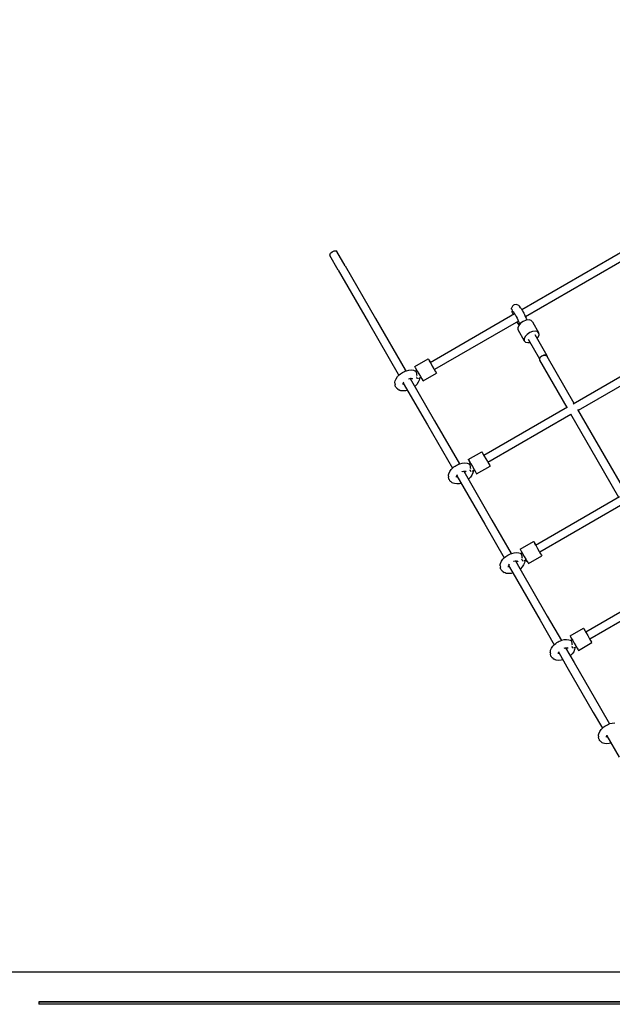
# Model space of a CAD drawing. Units: millimetres. Extents: x -35517 to -14517, y 0 to 29700.
# Drawn here: x -28480 to -27335, y 13928 to 15828 of the extents above; entities that cross this region are included whole.
import ezdxf

# ---------------------------------------------------------------- set-up
doc = ezdxf.new("R2010")
doc.units = ezdxf.units.MM
doc.header["$LTSCALE"] = 100
doc.layers.add('AM_0', color=7, linetype='Continuous', lineweight=50)
doc.styles.get("Standard").update_dxf_attribs({"font": 'ISOCP.SHX'})
doc.dimstyles.new('Standard$0', dxfattribs={"dimscale": 100, "dimtxt": 3.5, "dimasz": 2.5, "dimexe": 1.5, "dimexo": 0, "dimgap": 1.5, "dimtad": 1, "dimdec": 0, "dimlfac": 0.1, "dimrnd": 5, "dimdsep": 46, "dimtxsty": 'Standard', "dimcen": 0, "dimclrd": 3, "dimclre": 3, "dimclrt": 2, "dimadec": 0, "dimazin": 2, "dimtfac": 1, "dimtdec": 0, "dimtmove": 0, "dimatfit": 3, "dimfxl": 0, "dimtzin": 0, "dimarcsym": 0})

# ---------------------------------------------------------------- blocks, each defined once
blk = doc.blocks.new('*D16')
at = {"layer": 'AM_0', "color": 3, "linetype": 'ByBlock', "lineweight": -2}
for p, q in [((-30558.1, 17738.6), (-30558.1, 19388.6)), ((-17125.1, 14171.8), (-17125.1, 19388.6)), ((-17375.1, 19238.6), (-30308.1, 19238.6))]:
    blk.add_line(p, q, dxfattribs=at)
at = {"layer": 'AM_0', "color": 3}
for points in [[(-30308.1, 19280.3), (-30308.1, 19197), (-30558.1, 19238.6)], [(-17375.1, 19280.3), (-17375.1, 19197), (-17125.1, 19238.6)]]:
    blk.add_solid(points, dxfattribs=at)
at = {"layer": 'Defpoints', "color": 0}
for p in [(-30558.1, 19238.6), (-30558.1, 17738.6), (-17125.1, 14171.8)]:
    blk.add_point(p, dxfattribs=at)
at = {"layer": 'AM_0', "color": 2, "insert": (-23841.6, 19563.6), "char_height": 350, "attachment_point": 5}
blk.add_mtext('1345', dxfattribs=at)

msp = doc.modelspace()

# ---------------------------------------------------------------- linework, layer by layer
at = {"color": 0}
for p, q in [((-27880.7, 15375.1), (-27878.9, 15377.8)), ((-27880.7, 15375.1), (-27880.6, 15372.8)), ((-27878.9, 15377.8), (-27875.7, 15380.3)), ((-27875.7, 15380.3), (-27871.9, 15381.8)), ((-27871.9, 15381.8), (-27868.7, 15382)), ((-27866.7, 15380.8), (-27868.7, 15382)), ((-27850.6, 15352.8), (-27866.7, 15380.8)), ((-27509.8, 15268.7), (-27307, 15385.8)), ((-27864.4, 15344.8), (-27880.6, 15372.8)), ((-27299.8, 15371.5), (-27502.5, 15254.5)), ((-27864.4, 15344.8), (-27806.1, 15243.7)), ((-27850.6, 15352.8), (-27792.2, 15251.7)), ((-27686.5, 15166.7), (-27523.5, 15260.8)), ((-27529.4, 15270.7), (-27529.3, 15271.1)), ((-27529.4, 15270), (-27529.4, 15270.7)), ((-27529.3, 15269.6), (-27529.4, 15270)), ((-27527.9, 15275), (-27529.3, 15271.1)), ((-27529.2, 15269.1), (-27529.3, 15269.6)), ((-27529.2, 15269.1), (-27528.5, 15265.6)), ((-27528.4, 15265.2), (-27528.5, 15265.6)), ((-27528.3, 15264.7), (-27528.4, 15265.2)), ((-27528.1, 15264.3), (-27528.3, 15264.7)), ((-27528, 15263.7), (-27528.1, 15264.3)), ((-27527.5, 15262.5), (-27528, 15263.7)), ((-27524.8, 15277.6), (-27527.9, 15275)), ((-27527, 15261.2), (-27527.5, 15262.5)), ((-27526.5, 15259.9), (-27527, 15261.2)), ((-27526.6, 15265.6), (-27525.4, 15263.8)), ((-27525.7, 15263.9), (-27525.3, 15263.7)), ((-27525.4, 15263.8), (-27524.6, 15262.6)), ((-27524.8, 15277.6), (-27524.4, 15277.8)), ((-27524.6, 15262.6), (-27523.8, 15261.3)), ((-27520.4, 15278.5), (-27524.4, 15277.8)), ((-27523.8, 15261.3), (-27523, 15260)), ((-27516.6, 15277), (-27520.4, 15278.5)), ((-27516.6, 15277), (-27515.7, 15276.5)), ((-27515.7, 15276.5), (-27514.4, 15275.1)), ((-27512.2, 15272.2), (-27514.4, 15275.1)), ((-27512.2, 15272.2), (-27511, 15270.5)), ((-27511, 15270.5), (-27510.2, 15269.3)), ((-27510.2, 15269.3), (-27509.5, 15268)), ((-27509.5, 15268), (-27508.6, 15266.6)), ((-27508.6, 15266.6), (-27507.8, 15265.1)), ((-27507.8, 15265.1), (-27506.9, 15263.6)), ((-27506.9, 15263.6), (-27506, 15261.9)), ((-27506, 15261.9), (-27504.4, 15258.8)), ((-27806.1, 15243.7), (-27748.5, 15144)), ((-27792.2, 15251.7), (-27734.7, 15152)), ((-27516.3, 15246.5), (-27678.5, 15152.8)), ((-27526.2, 15259.2), (-27526.5, 15259.9)), ((-27523, 15260), (-27522.2, 15258.5)), ((-27522.2, 15258.5), (-27521.3, 15256.9)), ((-27521.3, 15256.9), (-27520.4, 15255.2)), ((-27520.4, 15255.2), (-27518.8, 15252.1)), ((-27518.5, 15244), (-27519, 15244.9)), ((-27518.8, 15252.1), (-27517.3, 15248.8)), ((-27517.7, 15242.7), (-27518.5, 15244)), ((-27516.9, 15241.5), (-27517.7, 15242.7)), ((-27517.3, 15248.8), (-27515.8, 15245.5)), ((-27515.7, 15239.8), (-27516.9, 15241.5)), ((-27515.8, 15245.5), (-27515.3, 15244.1)), ((-27511.9, 15242.3), (-27515.7, 15238.1)), ((-27515.3, 15244.1), (-27514.8, 15242.8)), ((-27514.8, 15242.8), (-27514.4, 15241.6)), ((-27514.4, 15241.6), (-27514.2, 15241.1)), ((-27514.2, 15241.1), (-27514.1, 15240.6)), ((-27506.8, 15245.8), (-27511.9, 15242.3)), ((-27501.1, 15248), (-27506.8, 15245.8)), ((-27504.4, 15258.8), (-27502.9, 15255.5)), ((-27502.9, 15255.5), (-27501.4, 15252.2)), ((-27501.4, 15252.2), (-27500.9, 15250.8)), ((-27495.7, 15248.6), (-27501.1, 15248)), ((-27500.9, 15250.8), (-27500.4, 15249.5)), ((-27500, 15248.3), (-27500.4, 15249.5)), ((-27499.9, 15248.1), (-27500, 15248.3)), ((-27491.5, 15247.5), (-27495.7, 15248.6)), ((-27489.1, 15244.8), (-27491.5, 15247.5)), ((-27489.1, 15244.8), (-27476.7, 15223.4)), ((-27515.7, 15238.1), (-27517.6, 15233.7)), ((-27517.6, 15233.7), (-27517.4, 15230)), ((-27517.4, 15230), (-27505, 15208.5)), ((-27515, 15238.9), (-27515.7, 15239.8)), ((-27514.1, 15240.6), (-27513.9, 15240.2)), ((-27513.9, 15240.2), (-27513.9, 15240.1)), ((-27494.4, 15224.3), (-27499.5, 15220.8)), ((-27488.7, 15226.5), (-27494.4, 15224.3)), ((-27483.3, 15227.1), (-27488.7, 15226.5)), ((-27479.1, 15226), (-27483.3, 15227.1)), ((-27476.7, 15223.4), (-27479.1, 15226)), ((-27476.4, 15219.6), (-27476.7, 15223.4)), ((-27503.3, 15216.6), (-27505.3, 15212.3)), ((-27505.3, 15212.3), (-27505, 15208.5)), ((-27505, 15208.5), (-27502.6, 15205.9)), ((-27499.5, 15220.8), (-27503.3, 15216.6)), ((-27502.6, 15205.9), (-27498.3, 15204.8)), ((-27498.3, 15204.8), (-27493.8, 15205.3)), ((-27497.2, 15211.3), (-27475.5, 15173.6)), ((-27484.5, 15220.6), (-27461.1, 15180.1)), ((-27480.2, 15213.2), (-27478.3, 15215.3)), ((-27478.3, 15215.3), (-27476.4, 15219.6)), ((-27410.4, 15087), (-27204.8, 15205.7)), ((-27198.3, 15191), (-27401, 15074)), ((-27716.5, 15158.6), (-27690.5, 15173.6)), ((-27689.9, 15172.5), (-27690.5, 15173.6)), ((-27689.9, 15172.5), (-27688.2, 15169.5)), ((-27688.2, 15169.5), (-27685.6, 15165)), ((-27686.5, 15166.7), (-27688.2, 15169.5)), ((-27685.6, 15165), (-27682.5, 15159.7)), ((-27473.9, 15176.3), (-27475.6, 15173.4)), ((-27475.6, 15173.4), (-27475.3, 15170.9)), ((-27475.3, 15170.9), (-27475.3, 15170.9)), ((-27475.3, 15170.9), (-27422.8, 15079.9)), ((-27470.7, 15178.9), (-27473.9, 15176.3)), ((-27466.9, 15180.3), (-27470.7, 15178.9)), ((-27467.4, 15180.5), (-27469.7, 15179.2)), ((-27463.7, 15181.1), (-27467.4, 15180.5)), ((-27463.6, 15180.3), (-27466.9, 15180.3)), ((-27461.1, 15180.1), (-27463.7, 15181.1)), ((-27461.5, 15178.9), (-27463.6, 15180.3)), ((-27461.5, 15178.9), (-27461.5, 15178.9)), ((-27461.5, 15178.9), (-27409, 15087.9)), ((-27460.1, 15177.9), (-27461.1, 15180.1)), ((-27460.4, 15177.1), (-27460.1, 15177.9)), ((-27742.2, 15145.8), (-27739.9, 15147.2)), ((-27739.9, 15147.2), (-27737.6, 15148.4)), ((-27737.6, 15148.4), (-27735.3, 15149.5)), ((-27735.3, 15149.5), (-27732.7, 15150.4)), ((-27734.7, 15152), (-27733.6, 15150.1)), ((-27732.7, 15150.4), (-27728.1, 15151.6)), ((-27728.1, 15151.6), (-27723.3, 15152)), ((-27723.3, 15152), (-27718.8, 15151.5)), ((-27718.8, 15151.5), (-27716.5, 15150.7)), ((-27715.9, 15157.5), (-27716.5, 15158.6)), ((-27716.5, 15150.7), (-27714.9, 15149.9)), ((-27715.9, 15157.5), (-27714.2, 15154.5)), ((-27715.3, 15150.1), (-27712.5, 15151.7)), ((-27714.5, 15149.4), (-27714.9, 15149.9)), ((-27714.4, 15149.3), (-27714.5, 15149.4)), ((-27713.5, 15148.7), (-27714.4, 15149.3)), ((-27714.2, 15154.5), (-27711.6, 15150)), ((-27713.2, 15147), (-27713.5, 15148.7)), ((-27713.1, 15146.7), (-27713.2, 15147)), ((-27712.3, 15145.4), (-27713.1, 15146.7)), ((-27711.6, 15150), (-27708.5, 15144.7)), ((-27682.5, 15159.7), (-27679.5, 15154.4)), ((-27679.5, 15154.4), (-27676.9, 15149.9)), ((-27676.9, 15149.9), (-27675.1, 15146.9)), ((-27675.1, 15146.9), (-27674.5, 15145.9)), ((-27754.8, 15126.6), (-27754.7, 15128.7)), ((-27754.7, 15128.7), (-27754.3, 15131)), ((-27754.3, 15131), (-27752.5, 15135.2)), ((-27752.5, 15135.2), (-27749.7, 15139.2)), ((-27749.7, 15139.2), (-27746.4, 15142.5)), ((-27748.5, 15144), (-27747.2, 15141.7)), ((-27746.4, 15142.5), (-27744.3, 15144.3)), ((-27744.3, 15144.3), (-27742.2, 15145.8)), ((-27739, 15125.9), (-27738.2, 15127.7)), ((-27738.2, 15127.7), (-27737.3, 15129.1)), ((-27728.8, 15135.1), (-27728.3, 15135.2)), ((-27728.3, 15135.2), (-27726, 15135.8)), ((-27726, 15135.8), (-27724, 15136)), ((-27725.3, 15135.9), (-27678, 15053.9)), ((-27723.8, 15135.7), (-27724.6, 15134.6)), ((-27724, 15136), (-27722, 15135.8)), ((-27723.7, 15136), (-27723.8, 15135.7)), ((-27720.5, 15134.5), (-27722.1, 15135.8)), ((-27722, 15135.8), (-27721.7, 15135.7)), ((-27721.7, 15135.7), (-27721.3, 15135.4)), ((-27720.8, 15135.1), (-27721.3, 15135.5)), ((-27712.8, 15138.2), (-27713, 15138.4)), ((-27713, 15138.4), (-27712.6, 15137.8)), ((-27712.6, 15137.9), (-27712.8, 15138.2)), ((-27711.1, 15135.2), (-27712.6, 15137.8)), ((-27712.5, 15142.4), (-27712.4, 15144.3)), ((-27711.9, 15140.7), (-27712.5, 15142.4)), ((-27712.3, 15137.3), (-27712.5, 15137.6)), ((-27712.4, 15144.3), (-27712.3, 15145.4)), ((-27709.6, 15128.3), (-27712.3, 15124.3)), ((-27711.8, 15136.4), (-27712, 15136.7)), ((-27711.6, 15136.1), (-27711.8, 15136.4)), ((-27711.5, 15135.9), (-27711.6, 15136.1)), ((-27711.3, 15135.6), (-27711.5, 15135.9)), ((-27711.1, 15135.3), (-27711.3, 15135.6)), ((-27711.1, 15135.2), (-27711.1, 15135.3)), ((-27711.1, 15135.2), (-27711.1, 15135.2)), ((-27707.8, 15132.5), (-27709.6, 15128.3)), ((-27708.6, 15135.9), (-27709.2, 15136)), ((-27708.1, 15135.9), (-27708.6, 15135.9)), ((-27708.5, 15144.7), (-27705.4, 15139.4)), ((-27707.9, 15135.8), (-27708.1, 15135.9)), ((-27704.5, 15137.8), (-27707.9, 15135.8)), ((-27707.3, 15134.8), (-27707.8, 15132.5)), ((-27707.3, 15136.2), (-27707.3, 15134.8)), ((-27705.4, 15139.4), (-27702.9, 15134.9)), ((-27702.9, 15134.9), (-27701.1, 15131.9)), ((-27701.1, 15131.9), (-27700.5, 15130.9)), ((-27700.5, 15130.9), (-27674.5, 15145.9)), ((-27754.8, 15126.6), (-27754.6, 15124.1)), ((-27754.3, 15122.1), (-27754.6, 15124.1)), ((-27754, 15120.9), (-27754.3, 15122.1)), ((-27753.6, 15119.9), (-27754, 15120.9)), ((-27753.1, 15119), (-27753.6, 15119.9)), ((-27752.5, 15118.1), (-27753.1, 15119)), ((-27751.9, 15117.3), (-27752.5, 15118.1)), ((-27751, 15116.4), (-27751.9, 15117.3)), ((-27749.4, 15115.2), (-27751, 15116.4)), ((-27749.4, 15115.2), (-27747.4, 15113.7)), ((-27745.5, 15112.7), (-27747.4, 15113.7)), ((-27743.3, 15112), (-27745.5, 15112.7)), ((-27738.7, 15111.5), (-27743.3, 15112)), ((-27739.1, 15125.6), (-27739, 15125.9)), ((-27739.1, 15125.1), (-27739.1, 15125.6)), ((-27739, 15124.5), (-27739.1, 15125.2)), ((-27738.7, 15123.9), (-27739, 15126)), ((-27733.9, 15111.8), (-27738.7, 15111.5)), ((-27738.6, 15126.9), (-27691.8, 15045.9)), ((-27730.5, 15112.7), (-27733.9, 15111.8)), ((-27715.7, 15120.9), (-27716.4, 15120.3)), ((-27712.3, 15124.3), (-27715.7, 15120.9)), ((-27583, 14987.4), (-27421.3, 15080.7)), ((-27401.8, 15075.5), (-27350.8, 14987.2)), ((-27678, 15053.9), (-27630.1, 14970.8)), ((-27414.8, 15066), (-27575, 14973.5)), ((-27415.7, 15067.5), (-27364.7, 14979.2)), ((-27691.8, 15045.9), (-27643.7, 14962.5)), ((-27613, 14979.3), (-27587, 14994.3)), ((-27586.4, 14993.3), (-27587, 14994.3)), ((-27612.4, 14978.3), (-27613, 14979.3)), ((-27612.4, 14978.3), (-27610.7, 14975.3)), ((-27610.7, 14975.3), (-27608.1, 14970.8)), ((-27609, 14972.4), (-27610.7, 14975.3)), ((-27586.4, 14993.3), (-27584.7, 14990.3)), ((-27584.7, 14990.3), (-27582.1, 14985.8)), ((-27582.1, 14985.8), (-27579, 14980.5)), ((-27579, 14980.5), (-27576, 14975.2)), ((-27576, 14975.2), (-27573.4, 14970.7)), ((-27364.7, 14979.2), (-27322.8, 14906.7)), ((-27350.8, 14987.2), (-27309, 14914.7)), ((-27648.9, 14955.9), (-27646.2, 14959.9)), ((-27646.2, 14959.9), (-27642.9, 14963.3)), ((-27642.9, 14963.3), (-27640.8, 14965)), ((-27640.8, 14965), (-27638.7, 14966.5)), ((-27638.7, 14966.5), (-27636.4, 14967.9)), ((-27636.4, 14967.9), (-27634.1, 14969.1)), ((-27634.1, 14969.1), (-27631.8, 14970.2)), ((-27631.8, 14970.2), (-27629.2, 14971.2)), ((-27629.2, 14971.2), (-27624.6, 14972.4)), ((-27625.4, 14955.7), (-27624.8, 14955.9)), ((-27624.8, 14955.9), (-27622.5, 14956.5)), ((-27624.6, 14972.4), (-27619.8, 14972.7)), ((-27622.5, 14956.5), (-27620.5, 14956.7)), ((-27621.8, 14956.6), (-27567.3, 14862.2)), ((-27620.3, 14956.4), (-27621.1, 14955.3)), ((-27620.5, 14956.7), (-27618.5, 14956.5)), ((-27620.2, 14956.7), (-27620.3, 14956.4)), ((-27619.8, 14972.7), (-27615.3, 14972.2)), ((-27616.9, 14955.2), (-27618.6, 14956.5)), ((-27618.5, 14956.5), (-27618.2, 14956.4)), ((-27618.2, 14956.4), (-27617.8, 14956.2)), ((-27617.3, 14955.8), (-27617.8, 14956.2)), ((-27615.3, 14972.2), (-27613, 14971.5)), ((-27613, 14971.5), (-27611.4, 14970.6)), ((-27611.7, 14970.8), (-27609, 14972.4)), ((-27611, 14970.2), (-27611.4, 14970.6)), ((-27610.9, 14970.1), (-27611, 14970.2)), ((-27610, 14969.5), (-27610.9, 14970.1)), ((-27609.7, 14967.7), (-27610, 14969.5)), ((-27609.6, 14967.4), (-27609.7, 14967.7)), ((-27608.8, 14966.2), (-27609.6, 14967.4)), ((-27609.3, 14958.9), (-27609.4, 14959.2)), ((-27609.4, 14959.2), (-27609.1, 14958.5)), ((-27609.1, 14958.6), (-27609.3, 14958.9)), ((-27607.6, 14956), (-27609.1, 14958.5)), ((-27609, 14963.1), (-27608.9, 14965)), ((-27608.4, 14961.4), (-27609, 14963.1)), ((-27608.8, 14958), (-27609, 14958.3)), ((-27608.9, 14965), (-27608.8, 14966.2)), ((-27608.3, 14957.1), (-27608.4, 14957.4)), ((-27608.1, 14970.8), (-27605, 14965.5)), ((-27607.6, 14956), (-27607.6, 14956)), ((-27605.1, 14956.6), (-27605.7, 14956.7)), ((-27604.5, 14956.6), (-27605.1, 14956.6)), ((-27605, 14965.5), (-27601.9, 14960.2)), ((-27604.4, 14956.5), (-27604.5, 14956.6)), ((-27601, 14958.5), (-27604.4, 14956.5)), ((-27603.7, 14956.9), (-27603.8, 14955.5)), ((-27601.9, 14960.2), (-27599.3, 14955.7)), ((-27597, 14951.6), (-27571, 14966.6)), ((-27573.4, 14970.7), (-27571.6, 14967.7)), ((-27571.6, 14967.7), (-27571, 14966.6)), ((-27651.3, 14947.3), (-27651.2, 14949.4)), ((-27651.3, 14947.3), (-27651.1, 14944.9)), ((-27651.2, 14949.4), (-27650.8, 14951.7)), ((-27650.8, 14942.8), (-27651.1, 14944.9)), ((-27650.8, 14951.7), (-27648.9, 14955.9)), ((-27650.5, 14941.6), (-27650.8, 14942.8)), ((-27650.1, 14940.6), (-27650.5, 14941.6)), ((-27649.6, 14939.7), (-27650.1, 14940.6)), ((-27649, 14938.8), (-27649.6, 14939.7)), ((-27648.4, 14938), (-27649, 14938.8)), ((-27647.5, 14937.1), (-27648.4, 14938)), ((-27645.9, 14935.9), (-27647.5, 14937.1)), ((-27635.6, 14946.3), (-27635.5, 14946.7)), ((-27635.6, 14945.8), (-27635.6, 14946.3)), ((-27635.5, 14945.3), (-27635.6, 14945.9)), ((-27635.5, 14946.7), (-27634.7, 14948.5)), ((-27635.1, 14944.6), (-27635.5, 14946.7)), ((-27635.1, 14947.6), (-27581.2, 14854.2)), ((-27634.7, 14948.5), (-27633.7, 14950)), ((-27612.2, 14941.7), (-27612.9, 14941.1)), ((-27608.8, 14945), (-27612.2, 14941.7)), ((-27606.1, 14949), (-27608.8, 14945)), ((-27604.3, 14953.2), (-27606.1, 14949)), ((-27603.8, 14955.5), (-27604.3, 14953.2)), ((-27599.3, 14955.7), (-27597.6, 14952.7)), ((-27597.6, 14952.7), (-27597, 14951.6)), ((-27645.9, 14935.9), (-27643.9, 14934.4)), ((-27642, 14933.4), (-27643.9, 14934.4)), ((-27639.8, 14932.7), (-27642, 14933.4)), ((-27635.2, 14932.2), (-27639.8, 14932.7)), ((-27630.4, 14932.6), (-27635.2, 14932.2)), ((-27626.9, 14933.5), (-27630.4, 14932.6)), ((-27483.1, 14814.2), (-27320.9, 14907.8)), ((-27314.8, 14892.9), (-27475.1, 14800.4)), ((-27567.3, 14862.2), (-27530.1, 14797.7)), ((-27581.2, 14854.2), (-27543.7, 14789.3)), ((-27513, 14806.2), (-27487.1, 14821.2)), ((-27513, 14806.2), (-27512.4, 14805.1)), ((-27512.4, 14805.1), (-27510.7, 14802.1)), ((-27486.4, 14820.1), (-27487.1, 14821.2)), ((-27486.4, 14820.1), (-27484.7, 14817.1)), ((-27484.7, 14817.1), (-27482.1, 14812.6)), ((-27483.1, 14814.2), (-27484.7, 14817.1)), ((-27482.1, 14812.6), (-27479.1, 14807.3)), ((-27479.1, 14807.3), (-27476, 14802)), ((-27549, 14782.8), (-27546.2, 14786.7)), ((-27546.2, 14786.7), (-27542.9, 14790.1)), ((-27542.9, 14790.1), (-27540.8, 14791.8)), ((-27540.8, 14791.8), (-27538.7, 14793.4)), ((-27538.7, 14793.4), (-27536.5, 14794.7)), ((-27536.5, 14794.7), (-27534.2, 14796)), ((-27534.2, 14796), (-27531.8, 14797.1)), ((-27531.8, 14797.1), (-27529.2, 14798)), ((-27529.2, 14798), (-27524.6, 14799.2)), ((-27524.6, 14799.2), (-27519.8, 14799.6)), ((-27519.8, 14799.6), (-27515.3, 14799.1)), ((-27515.3, 14799.1), (-27513.1, 14798.3)), ((-27513.1, 14798.3), (-27511.4, 14797.5)), ((-27511.8, 14797.6), (-27509, 14799.2)), ((-27511, 14797), (-27511.4, 14797.5)), ((-27510.9, 14796.9), (-27511, 14797)), ((-27510, 14796.3), (-27510.9, 14796.9)), ((-27510.7, 14802.1), (-27508.1, 14797.6)), ((-27509.7, 14794.6), (-27510, 14796.3)), ((-27509.6, 14794.3), (-27509.7, 14794.6)), ((-27508.8, 14793), (-27509.6, 14794.3)), ((-27509.3, 14785.8), (-27509.5, 14786)), ((-27509.5, 14786), (-27509.1, 14785.3)), ((-27509.2, 14785.4), (-27509.3, 14785.8)), ((-27509.1, 14790), (-27508.9, 14791.9)), ((-27508.4, 14788.2), (-27509.1, 14790)), ((-27507.6, 14782.8), (-27509.1, 14785.3)), ((-27508.9, 14791.9), (-27508.8, 14793)), ((-27508.1, 14797.6), (-27505, 14792.3)), ((-27505, 14792.3), (-27502, 14787)), ((-27501, 14785.4), (-27504.5, 14783.4)), ((-27502, 14787), (-27499.4, 14782.5)), ((-27499.4, 14782.5), (-27501, 14785.4)), ((-27497, 14778.4), (-27471.1, 14793.4)), ((-27476, 14802), (-27473.4, 14797.5)), ((-27473.4, 14797.5), (-27475.1, 14800.4)), ((-27473.4, 14797.5), (-27471.7, 14794.5)), ((-27471.7, 14794.5), (-27471.1, 14793.4)), ((-27551.4, 14774.2), (-27551.3, 14776.3)), ((-27551.4, 14774.2), (-27551.1, 14771.7)), ((-27551.3, 14776.3), (-27550.8, 14778.6)), ((-27550.8, 14769.6), (-27551.1, 14771.7)), ((-27550.8, 14778.6), (-27549, 14782.8)), ((-27550.5, 14768.5), (-27550.8, 14769.6)), ((-27550.1, 14767.5), (-27550.5, 14768.5)), ((-27549.6, 14766.5), (-27550.1, 14767.5)), ((-27549.1, 14765.7), (-27549.6, 14766.5)), ((-27535.6, 14773.2), (-27535.5, 14773.5)), ((-27535.6, 14772.7), (-27535.6, 14773.2)), ((-27535.5, 14772.1), (-27535.6, 14772.8)), ((-27535.5, 14773.5), (-27534.8, 14775.3)), ((-27535.2, 14771.5), (-27535.5, 14773.6)), ((-27535.1, 14774.4), (-27527.3, 14760.8)), ((-27534.8, 14775.3), (-27533.6, 14777)), ((-27533.6, 14777), (-27533.5, 14777.1)), ((-27525.6, 14782.5), (-27524.9, 14782.8)), ((-27524.9, 14782.8), (-27522.5, 14783.4)), ((-27522.5, 14783.4), (-27520.5, 14783.6)), ((-27521.9, 14783.4), (-27513.4, 14768.8)), ((-27520.3, 14783.3), (-27521.1, 14782.2)), ((-27520.5, 14783.6), (-27518.5, 14783.3)), ((-27520.2, 14783.5), (-27520.3, 14783.3)), ((-27517, 14782), (-27518.6, 14783.3)), ((-27518.5, 14783.3), (-27518.2, 14783.2)), ((-27518.2, 14783.2), (-27517.8, 14783)), ((-27517.4, 14782.7), (-27517.8, 14783)), ((-27513.4, 14768.8), (-27460.5, 14677.2)), ((-27512.2, 14768.5), (-27512.9, 14767.9)), ((-27508.9, 14771.9), (-27512.2, 14768.5)), ((-27506.1, 14775.8), (-27508.9, 14771.9)), ((-27508, 14783.4), (-27508.1, 14783.7)), ((-27507.8, 14783.1), (-27508, 14783.4)), ((-27507.6, 14782.8), (-27507.8, 14783.1)), ((-27507.6, 14782.8), (-27507.6, 14782.8)), ((-27507.6, 14782.8), (-27507.6, 14782.8)), ((-27504.3, 14780), (-27506.1, 14775.8)), ((-27505.1, 14783.5), (-27505.8, 14783.6)), ((-27504.6, 14783.4), (-27505.1, 14783.5)), ((-27504.5, 14783.4), (-27504.6, 14783.4)), ((-27503.8, 14782.3), (-27504.3, 14780)), ((-27503.8, 14783.8), (-27503.8, 14782.3)), ((-27499.4, 14782.5), (-27497.6, 14779.5)), ((-27497.6, 14779.5), (-27497, 14778.4)), ((-27548.4, 14764.8), (-27549.1, 14765.7)), ((-27547.6, 14764), (-27548.4, 14764.8)), ((-27545.9, 14762.7), (-27547.6, 14764)), ((-27545.9, 14762.7), (-27543.9, 14761.3)), ((-27542, 14760.3), (-27543.9, 14761.3)), ((-27539.8, 14759.5), (-27542, 14760.3)), ((-27535.3, 14759), (-27539.8, 14759.5)), ((-27530.4, 14759.4), (-27535.3, 14759)), ((-27527, 14760.3), (-27530.4, 14759.4)), ((-27527.3, 14760.8), (-27474.4, 14669.2)), ((-27386.3, 14646.7), (-27224.4, 14740.1)), ((-27218.1, 14725.3), (-27378.3, 14632.8)), ((-27460.5, 14677.2), (-27433.3, 14630.1)), ((-27474.4, 14669.2), (-27447, 14621.7)), ((-27416.3, 14638.6), (-27390.3, 14653.6)), ((-27389.7, 14652.5), (-27390.3, 14653.6)), ((-27389.7, 14652.5), (-27388, 14649.5)), ((-27416.3, 14638.6), (-27415.7, 14637.5)), ((-27415.7, 14637.5), (-27414, 14634.5)), ((-27414, 14634.5), (-27411.4, 14630)), ((-27388, 14649.5), (-27385.4, 14645)), ((-27385.4, 14645), (-27382.3, 14639.7)), ((-27382.3, 14639.7), (-27379.3, 14634.4)), ((-27379.3, 14634.4), (-27376.7, 14629.9)), ((-27454, 14611), (-27452.2, 14615.2)), ((-27452.2, 14615.2), (-27449.5, 14619.2)), ((-27449.5, 14619.2), (-27446.2, 14622.5)), ((-27446.2, 14622.5), (-27444.1, 14624.3)), ((-27444.1, 14624.3), (-27442, 14625.8)), ((-27442, 14625.8), (-27439.7, 14627.2)), ((-27439.7, 14627.2), (-27437.4, 14628.4)), ((-27437.4, 14628.4), (-27435, 14629.5)), ((-27435, 14629.5), (-27432.5, 14630.5)), ((-27432.5, 14630.5), (-27427.9, 14631.6)), ((-27428, 14615.3), (-27425.8, 14615.8)), ((-27427.9, 14631.6), (-27423.1, 14632)), ((-27425.8, 14615.8), (-27423.8, 14616)), ((-27425.1, 14615.9), (-27408.6, 14587.2)), ((-27423.6, 14615.7), (-27424.4, 14614.6)), ((-27423.8, 14616), (-27421.8, 14615.8)), ((-27423.5, 14616), (-27423.6, 14615.7)), ((-27423.1, 14632), (-27418.6, 14631.5)), ((-27420.2, 14614.5), (-27421.8, 14615.8)), ((-27421.8, 14615.8), (-27421.5, 14615.7)), ((-27421.5, 14615.7), (-27421, 14615.4)), ((-27420.6, 14615.1), (-27421.1, 14615.5)), ((-27418.6, 14631.5), (-27416.3, 14630.8)), ((-27416.3, 14630.8), (-27414.7, 14629.9)), ((-27415, 14630.1), (-27412.3, 14631.7)), ((-27414.3, 14629.5), (-27414.7, 14629.9)), ((-27414.2, 14629.4), (-27414.3, 14629.5)), ((-27413.3, 14628.7), (-27414.2, 14629.4)), ((-27412.9, 14627), (-27413.3, 14628.7)), ((-27412.9, 14626.7), (-27412.9, 14627)), ((-27412.1, 14625.4), (-27412.9, 14626.7)), ((-27412.6, 14618.2), (-27412.7, 14618.4)), ((-27412.7, 14618.4), (-27412.4, 14617.8)), ((-27412.4, 14617.9), (-27412.6, 14618.2)), ((-27412.3, 14617.6), (-27412.4, 14617.9)), ((-27410.9, 14615.2), (-27412.4, 14617.8)), ((-27412.3, 14622.4), (-27412.2, 14624.3)), ((-27411.7, 14620.7), (-27412.3, 14622.4)), ((-27412.1, 14617.3), (-27412.3, 14617.6)), ((-27412.2, 14624.3), (-27412.1, 14625.4)), ((-27411.9, 14617), (-27412.1, 14617.3)), ((-27411.7, 14616.7), (-27411.9, 14617)), ((-27411.4, 14616.1), (-27411.6, 14616.4)), ((-27411.4, 14630), (-27408.3, 14624.7)), ((-27411.2, 14615.9), (-27411.4, 14616.1)), ((-27411.1, 14615.6), (-27411.2, 14615.9)), ((-27410.9, 14615.3), (-27411.1, 14615.6)), ((-27410.9, 14615.2), (-27410.9, 14615.3)), ((-27410.9, 14615.2), (-27410.9, 14615.2)), ((-27408.3, 14615.9), (-27409, 14616)), ((-27408.3, 14624.7), (-27405.2, 14619.4)), ((-27407.8, 14615.9), (-27408.3, 14615.9)), ((-27407.7, 14615.8), (-27407.8, 14615.9)), ((-27404.3, 14617.8), (-27407.7, 14615.8)), ((-27407.1, 14614.8), (-27407.6, 14612.5)), ((-27407, 14616.2), (-27407.1, 14614.8)), ((-27405.2, 14619.4), (-27402.6, 14614.9)), ((-27402.6, 14614.9), (-27404.3, 14617.8)), ((-27402.6, 14614.9), (-27400.9, 14611.9)), ((-27400.3, 14610.9), (-27374.3, 14625.9)), ((-27376.7, 14629.9), (-27378.3, 14632.8)), ((-27376.7, 14629.9), (-27374.9, 14626.9)), ((-27374.9, 14626.9), (-27374.3, 14625.9)), ((-27454.6, 14606.6), (-27454.5, 14608.7)), ((-27454.6, 14606.6), (-27454.3, 14604.1)), ((-27454.5, 14608.7), (-27454, 14611)), ((-27454.1, 14602.1), (-27454.3, 14604.1)), ((-27453.8, 14600.9), (-27454.1, 14602.1)), ((-27453.4, 14599.9), (-27453.8, 14600.9)), ((-27452.9, 14599), (-27453.4, 14599.9)), ((-27452.3, 14598.1), (-27452.9, 14599)), ((-27451.7, 14597.3), (-27452.3, 14598.1)), ((-27450.8, 14596.4), (-27451.7, 14597.3)), ((-27449.2, 14595.2), (-27450.8, 14596.4)), ((-27449.2, 14595.2), (-27447.2, 14593.7)), ((-27438.9, 14605.6), (-27438.8, 14605.9)), ((-27438.9, 14605.1), (-27438.9, 14605.6)), ((-27438.8, 14604.5), (-27438.9, 14605.2)), ((-27438.8, 14605.9), (-27438, 14607.8)), ((-27438.4, 14603.9), (-27438.8, 14606)), ((-27438.4, 14606.9), (-27422.4, 14579.2)), ((-27438, 14607.8), (-27437.8, 14608.1)), ((-27415.4, 14600.9), (-27416.2, 14600.4)), ((-27412.1, 14604.3), (-27415.4, 14600.9)), ((-27409.4, 14608.3), (-27412.1, 14604.3)), ((-27407.6, 14612.5), (-27409.4, 14608.3)), ((-27400.9, 14611.9), (-27400.3, 14610.9)), ((-27445.3, 14592.7), (-27447.2, 14593.7)), ((-27443.1, 14592), (-27445.3, 14592.7)), ((-27438.5, 14591.5), (-27443.1, 14592)), ((-27433.7, 14591.8), (-27438.5, 14591.5)), ((-27430.2, 14592.7), (-27433.7, 14591.8)), ((-27422.4, 14579.2), (-27371.5, 14491.1)), ((-27408.6, 14587.2), (-27357.7, 14499.1)), ((-27371.5, 14491.1), (-27354, 14460.7)), ((-27357.7, 14499.1), (-27340.4, 14469.1)), ((-27353.2, 14461.5), (-27351.1, 14463.2)), ((-27351.1, 14463.2), (-27349, 14464.7)), ((-27349, 14464.7), (-27346.7, 14466.1)), ((-27346.7, 14466.1), (-27344.4, 14467.4)), ((-27344.4, 14467.4), (-27342.1, 14468.4)), ((-27342.1, 14468.4), (-27339.5, 14469.4)), ((-27339.5, 14469.4), (-27334.9, 14470.6)), ((-27334.9, 14470.6), (-27330.1, 14471)), ((-27361.6, 14445.5), (-27361.5, 14447.6)), ((-27361.6, 14445.5), (-27361.4, 14443.1)), ((-27361.5, 14447.6), (-27361.1, 14450)), ((-27361.1, 14441), (-27361.4, 14443.1)), ((-27361.1, 14450), (-27359.2, 14454.1)), ((-27359.2, 14454.1), (-27356.5, 14458.1)), ((-27356.5, 14458.1), (-27353.2, 14461.5)), ((-27345.9, 14444.6), (-27345.8, 14444.9)), ((-27345.9, 14444.1), (-27345.9, 14444.6)), ((-27345.8, 14443.5), (-27345.9, 14444.2)), ((-27345.8, 14444.9), (-27345, 14446.7)), ((-27345.4, 14442.9), (-27345.8, 14444.9)), ((-27345.4, 14445.8), (-27321.7, 14404.8)), ((-27345, 14446.7), (-27344.9, 14446.9)), ((-27360.8, 14439.9), (-27361.1, 14441)), ((-27360.4, 14438.9), (-27360.8, 14439.9)), ((-27359.9, 14437.9), (-27360.4, 14438.9)), ((-27359.3, 14437), (-27359.9, 14437.9)), ((-27358.7, 14436.2), (-27359.3, 14437)), ((-27357.8, 14435.4), (-27358.7, 14436.2)), ((-27356.2, 14434.1), (-27357.8, 14435.4)), ((-27356.2, 14434.1), (-27354.2, 14432.6)), ((-27352.3, 14431.7), (-27354.2, 14432.6)), ((-27350.1, 14430.9), (-27352.3, 14431.7)), ((-27345.5, 14430.4), (-27350.1, 14430.9)), ((-27340.7, 14430.8), (-27345.5, 14430.4)), ((-27337.2, 14431.7), (-27340.7, 14430.8)), ((-24918.3, 13990), (-29002.5, 13990)), ((-25892.2, 13932.7), (-28442.4, 13932.7)), ((-28442.4, 13932.7), (-28440.6, 13932.7)), ((-28442.4, 13932.7), (-28442.4, 13927.7)), ((-28440.6, 13932.7), (-28439.5, 13932.7)), ((-28439.5, 13932.7), (-28437.1, 13932.7)), ((-28437.1, 13932.7), (-28433.5, 13932.7)), ((-28433.5, 13932.7), (-28429.1, 13932.7)), ((-28429.1, 13932.7), (-28424.1, 13932.7)), ((-28424.1, 13932.7), (-28418.9, 13932.7)), ((-28418.9, 13932.7), (-25908.6, 13932.7)), ((-28440.6, 13927.7), (-28442.4, 13927.7)), ((-28439.5, 13927.7), (-28440.6, 13927.7)), ((-28437.1, 13927.7), (-28439.5, 13927.7)), ((-28433.5, 13927.7), (-28437.1, 13927.7)), ((-28429.1, 13927.7), (-28433.5, 13927.7)), ((-28424.1, 13927.7), (-28429.1, 13927.7)), ((-28418.9, 13927.7), (-28424.1, 13927.7)), ((-25908.6, 13927.7), (-28418.9, 13927.7))]:
    msp.add_line(p, q, dxfattribs=at)

# ---------------------------------------------------------------- dimensions: what is measured, and where the dimension line sits
at = {"layer": 'AM_0'}
dim = msp.add_linear_dim(base=(-30558.1, 19238.6), p1=(-17125.1, 14171.8), p2=(-30558.1, 17738.6), dimstyle='Standard$0', override={"dimarcsym": 1}, dxfattribs=at)
dim.commit()
dim.dimension.update_dxf_attribs({"geometry": '*D16', "text_midpoint": (-23841.6, 19563.6)})

doc.saveas('drawing.dxf')
